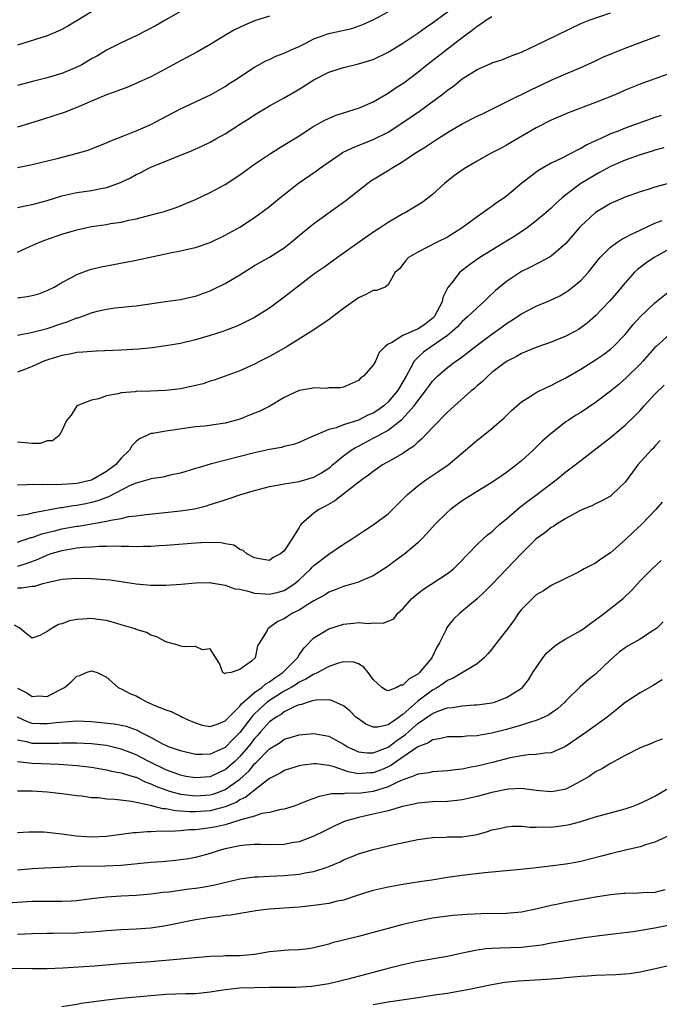
# Model space of a CAD drawing. Units: inches. Extents: x 2589000 to 2592000, y 1539000 to 1542000.
# Drawn here: x 2590913 to 2591000, y 1539870 to 1540003 of the extents above; entities that cross this region are included whole.
import ezdxf

# ---------------------------------------------------------------- set-up
doc = ezdxf.new("R2010")
doc.units = ezdxf.units.IN
doc.header["$MEASUREMENT"] = 0
doc.layers.add('LD25891539_2ft', color=122, linetype='Continuous')

msp = doc.modelspace()

# ---------------------------------------------------------------- linework, layer by layer
at = {"layer": 'LD25891539_2ft'}
for points, elevation in [([(2590913, 1539977.75), (2590914.02, 1539977.97), (2590915, 1539978.15), (2590915.66, 1539978.34), (2590917, 1539978.68), (2590919, 1539979.29), (2590921, 1539979.76), (2590923, 1539980.05), (2590924.3, 1539980.3), (2590925, 1539980.42), (2590926.66, 1539981), (2590927, 1539981.14), (2590928.25, 1539981.75), (2590929, 1539982.18), (2590929.57, 1539982.43), (2590930.61, 1539983), (2590931, 1539983.19), (2590936.58, 1539985.42), (2590937.95, 1539986.05), (2590939, 1539986.56), (2590939.76, 1539987), (2590941, 1539987.69), (2590943.07, 1539989), (2590944.26, 1539989.74), (2590945, 1539990.22), (2590947, 1539991.43), (2590949, 1539992.53), (2590951, 1539993.7), (2590953, 1539994.96), (2590955, 1539995.97), (2590957, 1539996.61), (2590959, 1539997.1), (2590961, 1539997.72), (2590963, 1539998.68), (2590965, 1539999.91), (2590967, 1540001.24), (2590968.02, 1540001.98), (2590969, 1540002.65), (2590972.67, 1540005.33)], 8412), ([(2590935, 1540004.18), (2590933, 1540003.05), (2590931.7, 1540002.3), (2590930.4, 1540001.6), (2590929, 1540000.9), (2590927, 1539999.96), (2590925, 1539998.95), (2590923.79, 1539998.21), (2590923, 1539997.79), (2590921.67, 1539997), (2590921, 1539996.66), (2590919, 1539995.82), (2590917, 1539995.23), (2590915.21, 1539994.79), (2590913, 1539994.21)], 8418), ([(2590923, 1540004.12), (2590921.12, 1540003), (2590919.81, 1540002.19), (2590919, 1540001.75), (2590918.5, 1540001.5), (2590917, 1540000.87), (2590913, 1539999.64)], 8420), ([(2590913, 1539983.12), (2590915, 1539983.52), (2590918.35, 1539984.35), (2590920.93, 1539985), (2590922.52, 1539985.48), (2590923.96, 1539986.04), (2590925, 1539986.48), (2590925.35, 1539986.65), (2590927.44, 1539987.44), (2590929, 1539988.07), (2590931, 1539988.94), (2590932.33, 1539989.67), (2590935, 1539991.06), (2590939.13, 1539993), (2590941, 1539994.06), (2590941.56, 1539994.44), (2590942.47, 1539995), (2590945, 1539996.67), (2590946.49, 1539997.51), (2590947, 1539997.72), (2590947.87, 1539998.13), (2590949, 1539998.54), (2590949.93, 1539999), (2590951, 1539999.47), (2590951.91, 1539999.91), (2590953, 1540000.47), (2590954.36, 1540001), (2590954.83, 1540001.17), (2590955, 1540001.22), (2590958.1, 1540001.9), (2590959.6, 1540002.4), (2590961, 1540003.05), (2590963, 1540004.11)], 8414), ([(2590913, 1539965.53), (2590914.29, 1539965.71), (2590915, 1539965.86), (2590915.89, 1539966.11), (2590917, 1539966.52), (2590917.93, 1539967), (2590919, 1539967.6), (2590920.27, 1539968.27), (2590921, 1539968.68), (2590922.69, 1539969.31), (2590923, 1539969.4), (2590924.28, 1539969.72), (2590925, 1539969.87), (2590927.64, 1539970.36), (2590929, 1539970.63), (2590933.62, 1539971.62), (2590935, 1539971.88), (2590936.15, 1539972.15), (2590937, 1539972.32), (2590938.98, 1539973.02), (2590941, 1539973.99), (2590943, 1539975.08), (2590945, 1539976.38), (2590947, 1539977.89), (2590948.34, 1539979), (2590950.92, 1539981), (2590953.34, 1539982.66), (2590953.77, 1539983), (2590956.65, 1539985), (2590956.86, 1539985.14), (2590958.21, 1539985.79), (2590961, 1539986.89), (2590963, 1539987.91), (2590965, 1539989.21), (2590967.25, 1539990.75), (2590970.32, 1539993), (2590970.71, 1539993.29), (2590971, 1539993.55), (2590971.86, 1539994.14), (2590973, 1539995.09), (2590975, 1539996.36), (2590976.85, 1539997.15), (2590977, 1539997.24), (2590978.33, 1539997.67), (2590979, 1539997.92), (2590979.76, 1539998.24), (2590981, 1539998.7), (2590984.21, 1540000.21), (2590985.79, 1540001), (2590989, 1540002.54), (2590990.13, 1540003), (2590993, 1540003.98)], 8408), ([(2590947, 1540003.56), (2590945, 1540002.92), (2590943.65, 1540002.35), (2590942.29, 1540001.71), (2590941.08, 1540001), (2590939, 1539999.71), (2590937.27, 1539998.73), (2590935, 1539997.52), (2590933, 1539996.43), (2590931, 1539995.38), (2590929.39, 1539994.62), (2590927.97, 1539994.03), (2590926.52, 1539993.48), (2590925, 1539992.94), (2590923, 1539992.1), (2590921, 1539991.22), (2590920.41, 1539991), (2590919.41, 1539990.59), (2590916.39, 1539989.61), (2590913, 1539988.59)], 8416), ([(2590913, 1539971.73), (2590914.28, 1539972.28), (2590915.88, 1539973), (2590916.69, 1539973.31), (2590919, 1539974.13), (2590921, 1539974.74), (2590922.16, 1539975), (2590923, 1539975.17), (2590925, 1539975.45), (2590925.56, 1539975.56), (2590927, 1539975.77), (2590928.01, 1539976.01), (2590929, 1539976.2), (2590932.05, 1539977), (2590932.79, 1539977.21), (2590934.29, 1539977.71), (2590935, 1539977.97), (2590935.73, 1539978.27), (2590937, 1539978.82), (2590939, 1539979.75), (2590941, 1539980.84), (2590943, 1539982.16), (2590945, 1539983.56), (2590947.12, 1539985), (2590948.27, 1539985.73), (2590951, 1539987.41), (2590953, 1539988.7), (2590954.47, 1539989.53), (2590955.84, 1539990.16), (2590958.57, 1539991), (2590959, 1539991.14), (2590959.23, 1539991.23), (2590961, 1539992), (2590963, 1539993.14), (2590964.1, 1539993.9), (2590965, 1539994.48), (2590965.3, 1539994.7), (2590967, 1539996), (2590968.25, 1539997), (2590973, 1540000.66), (2590974.35, 1540001.65), (2590975, 1540002.19), (2590975.51, 1540002.49), (2590976.2, 1540003), (2590977, 1540003.49)], 8410), ([(2590913, 1539960.51), (2590914.86, 1539960.86), (2590916.66, 1539961.34), (2590917, 1539961.4), (2590919, 1539962.08), (2590919.71, 1539962.29), (2590921, 1539962.83), (2590921.14, 1539962.86), (2590921.55, 1539963), (2590923, 1539963.54), (2590923.73, 1539963.73), (2590925, 1539964.01), (2590926.18, 1539964.18), (2590928.44, 1539964.44), (2590929, 1539964.49), (2590932.96, 1539965.04), (2590935, 1539965.34), (2590936.34, 1539965.66), (2590937, 1539965.79), (2590939, 1539966.51), (2590939.34, 1539966.66), (2590941, 1539967.47), (2590943, 1539968.64), (2590945, 1539969.89), (2590947, 1539971.03), (2590949, 1539972.31), (2590949.88, 1539973), (2590951, 1539973.95), (2590953, 1539975.57), (2590957, 1539978.45), (2590957.31, 1539978.69), (2590959, 1539980.05), (2590960.25, 1539981), (2590960.68, 1539981.32), (2590963.17, 1539982.83), (2590963.42, 1539983), (2590965, 1539983.95), (2590966.56, 1539985), (2590967, 1539985.29), (2590968.07, 1539985.93), (2590969, 1539986.57), (2590969.27, 1539986.73), (2590969.67, 1539987), (2590971, 1539987.83), (2590973, 1539989.01), (2590975, 1539990.04), (2590975.66, 1539990.34), (2590979, 1539992.01), (2590982.35, 1539993.65), (2590983.72, 1539994.28), (2590985, 1539994.89), (2590987, 1539995.76), (2590989, 1539996.6), (2590991, 1539997.52), (2590992, 1539998), (2590993.41, 1539998.59), (2590995, 1539999.23), (2590997, 1540000), (2590998.57, 1540000.57), (2590999.69, 1540001)], 8406), ([(2591003, 1539996.53), (2590999, 1539995.1), (2590997, 1539994.35), (2590995, 1539993.55), (2590993.75, 1539993), (2590991, 1539991.89), (2590987.45, 1539990.55), (2590985, 1539989.51), (2590983, 1539988.48), (2590979, 1539986.13), (2590978.25, 1539985.75), (2590976.82, 1539985), (2590975, 1539984), (2590973.33, 1539983), (2590971.97, 1539982.03), (2590970.65, 1539981), (2590969, 1539979.5), (2590968.38, 1539979), (2590967.58, 1539978.42), (2590966.36, 1539977.64), (2590965.29, 1539977), (2590965, 1539976.86), (2590963, 1539975.72), (2590961.94, 1539975), (2590961.36, 1539974.64), (2590960.17, 1539973.83), (2590958.96, 1539972.96), (2590956.17, 1539971), (2590954.34, 1539969.66), (2590953, 1539968.72), (2590950.72, 1539967), (2590949, 1539965.66), (2590947, 1539964.16), (2590945, 1539962.9), (2590943, 1539961.92), (2590942.36, 1539961.64), (2590940.92, 1539961.08), (2590940.69, 1539961), (2590939, 1539960.45), (2590937, 1539959.88), (2590935, 1539959.41), (2590933, 1539959.07), (2590931.19, 1539958.81), (2590929.38, 1539958.62), (2590927, 1539958.47), (2590923.66, 1539958.34), (2590923, 1539958.33), (2590921.8, 1539958.2), (2590921, 1539958.17), (2590920.06, 1539957.94), (2590919, 1539957.77), (2590917.24, 1539957.24), (2590916.55, 1539957), (2590915, 1539956.28), (2590913.85, 1539955.85), (2590913, 1539955.5)], 8404), ([(2590999.85, 1539990.15), (2590999, 1539989.87), (2590995, 1539988.44), (2590994.04, 1539988.04), (2590993, 1539987.65), (2590991.61, 1539987), (2590991.18, 1539986.82), (2590991, 1539986.72), (2590989.82, 1539986.18), (2590989, 1539985.69), (2590988.52, 1539985.48), (2590987.64, 1539985), (2590986.36, 1539984.36), (2590985, 1539983.73), (2590983.28, 1539982.72), (2590981.07, 1539981), (2590979, 1539979.28), (2590978.61, 1539979), (2590977.65, 1539978.35), (2590977, 1539977.87), (2590976.48, 1539977.52), (2590975.79, 1539977), (2590975, 1539976.49), (2590973.02, 1539975), (2590971, 1539973.74), (2590969.52, 1539973), (2590968.42, 1539972.42), (2590967, 1539971.72), (2590965.77, 1539971), (2590965.41, 1539970.59), (2590964.53, 1539969.47), (2590963.98, 1539969), (2590963, 1539967.29), (2590962.61, 1539967), (2590961.46, 1539966.54), (2590961, 1539966.55), (2590960, 1539966), (2590959, 1539965.57), (2590957, 1539964.13), (2590955.51, 1539963), (2590955.23, 1539962.77), (2590954.07, 1539961.93), (2590952.64, 1539961), (2590949.39, 1539959), (2590947.88, 1539958.12), (2590947, 1539957.64), (2590945.73, 1539957), (2590945, 1539956.61), (2590943, 1539955.71), (2590939.55, 1539954.45), (2590939, 1539954.29), (2590938.03, 1539953.97), (2590936.42, 1539953.58), (2590935, 1539953.28), (2590933, 1539953.03), (2590930.95, 1539952.95), (2590929, 1539952.9), (2590928.88, 1539952.88), (2590927, 1539952.72), (2590926.58, 1539952.58), (2590925, 1539952.31), (2590923.92, 1539951.92), (2590923, 1539951.73), (2590921, 1539951), (2590920.26, 1539949.74), (2590919.62, 1539949), (2590919, 1539947.63), (2590918.62, 1539947), (2590917.72, 1539946.28), (2590917, 1539946.26), (2590916.08, 1539945.92), (2590915, 1539945.91), (2590914.03, 1539945.97), (2590913, 1539946.09)], 8402), ([(2591000.21, 1539985.79), (2590999, 1539985.48), (2590998.65, 1539985.35), (2590997, 1539984.86), (2590995, 1539984.13), (2590993, 1539983.26), (2590992.51, 1539983), (2590991.55, 1539982.45), (2590991, 1539982.16), (2590989, 1539980.97), (2590987, 1539979.46), (2590986.44, 1539979), (2590985.68, 1539978.32), (2590985, 1539977.63), (2590984.29, 1539977), (2590983, 1539975.92), (2590981.79, 1539975), (2590980.12, 1539973.88), (2590979, 1539973.18), (2590977, 1539972), (2590975.36, 1539971), (2590973.99, 1539970.01), (2590972.7, 1539969), (2590971.54, 1539967.54), (2590971.05, 1539966.95), (2590970.41, 1539965.6), (2590970.32, 1539965), (2590969.23, 1539963), (2590969.12, 1539962.88), (2590968.01, 1539961.99), (2590967, 1539961.31), (2590966.75, 1539961.25), (2590965, 1539960.47), (2590963.47, 1539959.47), (2590963, 1539959.31), (2590962.6, 1539959), (2590961.82, 1539958.18), (2590961.29, 1539957), (2590961, 1539956.47), (2590959.7, 1539955), (2590959.28, 1539954.72), (2590959, 1539954.41), (2590957, 1539953.5), (2590956.59, 1539953.41), (2590955, 1539953.39), (2590954.66, 1539953.34), (2590953, 1539953.42), (2590952.67, 1539953.33), (2590951, 1539953.03), (2590949, 1539952.09), (2590947.05, 1539950.95), (2590945.72, 1539950.28), (2590944.3, 1539949.7), (2590943, 1539949.19), (2590942.39, 1539949), (2590941, 1539948.63), (2590938.26, 1539948.26), (2590937, 1539948.14), (2590933.65, 1539947.65), (2590933, 1539947.57), (2590931.26, 1539947.26), (2590931, 1539947.23), (2590930.47, 1539947), (2590929.48, 1539946.52), (2590929, 1539946.15), (2590928.43, 1539945.57), (2590928.11, 1539945), (2590927, 1539943.91), (2590926.21, 1539943), (2590925, 1539942.11), (2590923, 1539940.97), (2590921, 1539940.51), (2590920.45, 1539940.45), (2590919, 1539940.38), (2590918.33, 1539940.33), (2590917, 1539940.37), (2590916.33, 1539940.33), (2590915, 1539940.37), (2590914.32, 1539940.32), (2590913, 1539940.29)], 8400), ([(2591003, 1539981.56), (2590999, 1539980.49), (2590998.23, 1539980.23), (2590997, 1539979.87), (2590995, 1539979.15), (2590993, 1539978.27), (2590992.2, 1539977.8), (2590991, 1539977.06), (2590990.93, 1539977), (2590989, 1539975.23), (2590988.79, 1539975), (2590987, 1539972.9), (2590985, 1539971.19), (2590983.6, 1539970.4), (2590983, 1539970.11), (2590982.29, 1539969.71), (2590981, 1539969.08), (2590979, 1539967.77), (2590977.49, 1539966.52), (2590976.45, 1539965.55), (2590975.91, 1539965), (2590975, 1539964.22), (2590973.74, 1539963), (2590973, 1539962.37), (2590972.35, 1539961.65), (2590971.64, 1539961), (2590971, 1539960.49), (2590968.85, 1539959), (2590967.78, 1539958.22), (2590967, 1539957.52), (2590966.52, 1539957), (2590966.04, 1539956.04), (2590965.45, 1539955), (2590965, 1539954.2), (2590964.53, 1539953.47), (2590964.26, 1539953), (2590963, 1539951.51), (2590962.43, 1539951), (2590961.61, 1539950.39), (2590961, 1539950.01), (2590960.29, 1539949.71), (2590959, 1539949.06), (2590957, 1539948.4), (2590956, 1539948), (2590955, 1539947.77), (2590953.13, 1539947), (2590953, 1539946.93), (2590951.66, 1539946.34), (2590951, 1539946.03), (2590950.25, 1539945.75), (2590949, 1539945.49), (2590948.62, 1539945.38), (2590947, 1539945.09), (2590945, 1539944.65), (2590939, 1539943.1), (2590937.37, 1539942.63), (2590937, 1539942.51), (2590935, 1539941.91), (2590933.61, 1539941.61), (2590932.63, 1539941.37), (2590931, 1539941.13), (2590930.91, 1539941.09), (2590930.6, 1539941), (2590929, 1539940.56), (2590928.22, 1539940.22), (2590925.29, 1539938.71), (2590925, 1539938.63), (2590923.84, 1539938.16), (2590923, 1539937.94), (2590922.23, 1539937.77), (2590921, 1539937.52), (2590920.53, 1539937.47), (2590919, 1539937.21), (2590918.8, 1539937.2), (2590915, 1539936.49), (2590914.34, 1539936.34), (2590913, 1539936.14)], 8398), ([(2590913, 1539932.57), (2590914.8, 1539933.2), (2590915, 1539933.24), (2590916.3, 1539933.7), (2590918.16, 1539934.16), (2590919, 1539934.38), (2590921, 1539934.75), (2590921.23, 1539934.77), (2590925, 1539935.42), (2590925.58, 1539935.58), (2590927, 1539935.79), (2590928.03, 1539936.03), (2590929, 1539936.14), (2590930.34, 1539936.34), (2590935, 1539936.8), (2590936.9, 1539937.1), (2590938.5, 1539937.5), (2590939, 1539937.66), (2590940.03, 1539937.97), (2590941, 1539938.3), (2590941.54, 1539938.46), (2590943, 1539938.98), (2590945, 1539939.58), (2590947, 1539940.08), (2590948.31, 1539940.31), (2590949, 1539940.47), (2590950.73, 1539940.73), (2590951, 1539940.79), (2590953, 1539941.37), (2590954.04, 1539941.96), (2590955, 1539942.59), (2590955.24, 1539942.76), (2590955.5, 1539943), (2590957, 1539944.24), (2590958.03, 1539945), (2590958.62, 1539945.38), (2590959, 1539945.56), (2590961, 1539946.62), (2590961.26, 1539946.74), (2590961.69, 1539947), (2590963, 1539947.7), (2590964.69, 1539949), (2590964.86, 1539949.14), (2590966.53, 1539951), (2590967, 1539951.64), (2590968.07, 1539953), (2590968.45, 1539953.55), (2590969, 1539954.33), (2590969.66, 1539955), (2590971, 1539956.14), (2590972.13, 1539957), (2590972.66, 1539957.34), (2590975, 1539959.15), (2590977, 1539960.65), (2590978.38, 1539961.62), (2590979, 1539962.08), (2590979.57, 1539962.43), (2590981, 1539963.4), (2590983, 1539964.43), (2590984.82, 1539965.18), (2590986.17, 1539965.83), (2590987, 1539966.31), (2590987.4, 1539966.6), (2590989, 1539967.89), (2590990.04, 1539969), (2590991.33, 1539970.67), (2590991.62, 1539971), (2590993, 1539972.38), (2590993.86, 1539973), (2590994.55, 1539973.45), (2590995, 1539973.68), (2590995.84, 1539974.16), (2590997, 1539974.67), (2590999, 1539975.6), (2591000, 1539976)], 8396), ([(2591001, 1539972.14), (2590998.91, 1539971), (2590997.77, 1539970.23), (2590996.64, 1539969.36), (2590996.26, 1539969), (2590995, 1539967.59), (2590993.82, 1539966.18), (2590992.89, 1539965.11), (2590991, 1539963.12), (2590989.87, 1539962.13), (2590989, 1539961.49), (2590988.7, 1539961.3), (2590988.18, 1539961), (2590987, 1539960.38), (2590985, 1539959.59), (2590983.09, 1539958.91), (2590981, 1539958.04), (2590980.35, 1539957.65), (2590979, 1539956.98), (2590977, 1539955.46), (2590976.45, 1539955), (2590975.73, 1539954.27), (2590975, 1539953.66), (2590974.66, 1539953.34), (2590974.23, 1539953), (2590971.98, 1539951), (2590971, 1539950.11), (2590969, 1539948.06), (2590967.53, 1539946.47), (2590967, 1539946.07), (2590966.46, 1539945.54), (2590965.62, 1539945), (2590965, 1539944.57), (2590963, 1539943.41), (2590962.26, 1539943), (2590961, 1539942.13), (2590960.38, 1539941.62), (2590959.45, 1539941), (2590957.47, 1539939.47), (2590955.83, 1539938.17), (2590954.55, 1539937.45), (2590953.66, 1539937), (2590953, 1539936.52), (2590951.29, 1539935), (2590951.15, 1539934.85), (2590951, 1539934.57), (2590950.01, 1539933), (2590949, 1539931.44), (2590948.5, 1539931), (2590947.5, 1539930.5), (2590947, 1539930.13), (2590945.66, 1539930.34), (2590945, 1539930.47), (2590943.95, 1539931), (2590943.47, 1539931.47), (2590943, 1539931.62), (2590942.17, 1539932.17), (2590941, 1539932.35), (2590940.49, 1539932.49), (2590938.54, 1539932.54), (2590937, 1539932.46), (2590936.43, 1539932.43), (2590934.25, 1539932.25), (2590933, 1539932.13), (2590932.09, 1539932.09), (2590931, 1539932), (2590930, 1539932), (2590929, 1539931.96), (2590928.01, 1539932.01), (2590927, 1539932), (2590926.04, 1539932.04), (2590925, 1539932.01), (2590924.01, 1539932.01), (2590923, 1539931.93), (2590921.87, 1539931.87), (2590921, 1539931.76), (2590919.53, 1539931.53), (2590919, 1539931.43), (2590917.51, 1539931), (2590917, 1539930.84), (2590915.73, 1539930.27), (2590914.28, 1539929.72), (2590913, 1539929.32)], 8394), ([(2590913, 1539926.45), (2590913.58, 1539926.42), (2590915, 1539926.64), (2590915.34, 1539926.66), (2590916.44, 1539927), (2590917.2, 1539927.2), (2590919, 1539927.58), (2590919.66, 1539927.66), (2590921, 1539927.75), (2590923, 1539927.71), (2590923.66, 1539927.66), (2590925.49, 1539927.49), (2590927.25, 1539927.25), (2590929.01, 1539926.99), (2590931, 1539926.79), (2590931.22, 1539926.78), (2590933, 1539926.78), (2590935.07, 1539926.93), (2590937, 1539927.12), (2590939, 1539927.14), (2590939.11, 1539927.11), (2590941, 1539926.81), (2590942.31, 1539926.31), (2590943, 1539926.23), (2590943.96, 1539926.04), (2590945, 1539925.71), (2590946.37, 1539925.63), (2590947, 1539925.56), (2590948.17, 1539925.83), (2590949, 1539926.09), (2590950.4, 1539927), (2590951, 1539927.52), (2590952.59, 1539929), (2590952.78, 1539929.22), (2590953, 1539929.44), (2590955, 1539930.98), (2590957, 1539932.34), (2590958.07, 1539933), (2590959.83, 1539934.17), (2590961, 1539934.91), (2590963, 1539936.41), (2590963.62, 1539937), (2590965.29, 1539938.71), (2590965.6, 1539939), (2590967, 1539940.2), (2590968.09, 1539941), (2590969.85, 1539942.15), (2590971.11, 1539943), (2590973.47, 1539945), (2590975, 1539946.37), (2590975.37, 1539946.63), (2590977, 1539947.91), (2590978.65, 1539949.35), (2590979.65, 1539950.35), (2590980.36, 1539951), (2590981, 1539951.52), (2590982.31, 1539952.31), (2590983, 1539952.76), (2590984.48, 1539953.52), (2590985, 1539953.74), (2590985.82, 1539954.18), (2590987, 1539954.77), (2590989, 1539955.93), (2590991, 1539957.17), (2590992.08, 1539957.92), (2590993, 1539958.61), (2590993.43, 1539959), (2590995, 1539960.62), (2590996.07, 1539961.93), (2590997.02, 1539962.98), (2590999, 1539964.87), (2591001, 1539966.49)], 8392), ([(2591001, 1539960.66), (2590999.17, 1539959), (2590999, 1539958.83), (2590997.36, 1539957), (2590997, 1539956.62), (2590995.19, 1539954.81), (2590994.13, 1539953.87), (2590993, 1539952.94), (2590991, 1539951.43), (2590989, 1539950.1), (2590988.31, 1539949.69), (2590987.28, 1539949), (2590987, 1539948.81), (2590985, 1539947.26), (2590983.8, 1539946.2), (2590982.59, 1539945), (2590981, 1539943.57), (2590980.31, 1539943), (2590979, 1539941.98), (2590978.4, 1539941.6), (2590977, 1539940.63), (2590975, 1539939.43), (2590973, 1539938.17), (2590972.32, 1539937.68), (2590971.43, 1539937), (2590971, 1539936.62), (2590969.35, 1539935), (2590968.25, 1539933.75), (2590967.53, 1539933), (2590967, 1539932.48), (2590965.28, 1539931), (2590963.95, 1539930.05), (2590963, 1539929.34), (2590961, 1539928.04), (2590959.38, 1539927.38), (2590959, 1539927.2), (2590958.37, 1539927), (2590957, 1539926.62), (2590955.86, 1539926.14), (2590955, 1539925.84), (2590954.5, 1539925.5), (2590953, 1539924.66), (2590952.19, 1539924.19), (2590951, 1539923.43), (2590950.11, 1539923), (2590949.42, 1539922.58), (2590949, 1539922.26), (2590948.12, 1539921.88), (2590947, 1539921.06), (2590946.95, 1539921.05), (2590946.84, 1539921), (2590946.69, 1539920.69), (2590945.64, 1539919), (2590945.39, 1539918.61), (2590945.06, 1539917), (2590944.56, 1539916.56), (2590943, 1539915.41), (2590941.81, 1539915), (2590941.08, 1539914.92), (2590941, 1539914.82), (2590940.7, 1539915), (2590940.24, 1539916.24), (2590939.77, 1539917), (2590939, 1539918.19), (2590937.94, 1539918.06), (2590937, 1539918.52), (2590935.55, 1539918.45), (2590935, 1539918.57), (2590934.69, 1539918.69), (2590933, 1539919.15), (2590931.8, 1539919.8), (2590931, 1539920.06), (2590930.4, 1539920.4), (2590929, 1539920.83), (2590928.89, 1539920.89), (2590928.54, 1539921), (2590927, 1539921.45), (2590926.4, 1539921.6), (2590925, 1539922.01), (2590923.85, 1539922.15), (2590923, 1539922.28), (2590921.78, 1539922.22), (2590921, 1539922.15), (2590920.03, 1539921.97), (2590919, 1539921.58), (2590918.53, 1539921.47), (2590917.69, 1539921), (2590917, 1539920.54), (2590916, 1539920), (2590915, 1539919.66), (2590914.21, 1539920.21), (2590913.31, 1539921), (2590912.61, 1539921.39)], 8390), ([(2590913, 1539912.88), (2590914.28, 1539912.28), (2590915, 1539911.75), (2590915.84, 1539911.84), (2590917, 1539911.77), (2590918.64, 1539912.64), (2590919, 1539912.8), (2590919.34, 1539913), (2590920.26, 1539913.74), (2590921, 1539914.53), (2590921.4, 1539914.6), (2590922.26, 1539915), (2590923, 1539915.25), (2590923.74, 1539915), (2590925, 1539914.36), (2590926.59, 1539913), (2590926.85, 1539912.85), (2590927, 1539912.8), (2590928.18, 1539912.18), (2590929, 1539911.84), (2590929.56, 1539911.56), (2590930.49, 1539911), (2590930.86, 1539910.86), (2590931.41, 1539910.59), (2590933, 1539909.96), (2590933.73, 1539909.73), (2590935, 1539909.12), (2590935.2, 1539909), (2590936.45, 1539908.45), (2590937, 1539908.23), (2590937.92, 1539907.92), (2590939, 1539907.73), (2590940.08, 1539908.08), (2590941, 1539908.47), (2590941.51, 1539909), (2590943, 1539910.47), (2590943.22, 1539910.78), (2590945, 1539912.32), (2590945.98, 1539913), (2590946.51, 1539913.49), (2590947, 1539913.74), (2590947.71, 1539914.29), (2590948.8, 1539915), (2590950.76, 1539917), (2590951, 1539917.4), (2590951.66, 1539918.34), (2590953, 1539919.68), (2590955, 1539920.92), (2590957, 1539921.54), (2590958.34, 1539921.66), (2590959, 1539921.75), (2590960.37, 1539921.63), (2590961, 1539921.69), (2590962.35, 1539921.65), (2590963.76, 1539922.24), (2590964.3, 1539923), (2590965, 1539923.61), (2590966.2, 1539925), (2590967, 1539925.67), (2590967.76, 1539926.24), (2590971, 1539928.38), (2590971.81, 1539929), (2590972.42, 1539929.58), (2590973, 1539930.17), (2590973.39, 1539930.6), (2590973.8, 1539931), (2590975, 1539932.26), (2590975.77, 1539933), (2590976.42, 1539933.58), (2590977, 1539934), (2590977.51, 1539934.49), (2590978.1, 1539935), (2590979, 1539935.72), (2590980.75, 1539937.25), (2590981.87, 1539938.13), (2590983.05, 1539939), (2590985.67, 1539941), (2590987, 1539942.09), (2590987.54, 1539942.46), (2590988.23, 1539943), (2590993, 1539946.7), (2590995, 1539948.38), (2590996.33, 1539949.67), (2590997, 1539950.36), (2590997.56, 1539951), (2590999, 1539952.55), (2591000.24, 1539953.76)], 8388), ([(2590999.7, 1539946.3), (2590999, 1539945.52), (2590998.76, 1539945.24), (2590998.51, 1539945), (2590996.72, 1539943), (2590995.97, 1539942.03), (2590995, 1539940.67), (2590993.25, 1539939), (2590993, 1539938.81), (2590991.83, 1539938.17), (2590991, 1539937.78), (2590990.49, 1539937.5), (2590989.25, 1539937), (2590988.78, 1539936.78), (2590987, 1539935.79), (2590985.72, 1539935), (2590985.3, 1539934.7), (2590985, 1539934.55), (2590984.15, 1539933.85), (2590983, 1539933.03), (2590981, 1539931.08), (2590977.06, 1539926.94), (2590976.07, 1539925.93), (2590975, 1539924.96), (2590972.67, 1539923), (2590971.81, 1539922.19), (2590970.93, 1539921.07), (2590970.83, 1539920.83), (2590969.95, 1539919), (2590969.59, 1539918.41), (2590968.91, 1539917), (2590967.24, 1539915), (2590967, 1539914.8), (2590965.83, 1539914.17), (2590965, 1539913.28), (2590964.72, 1539913.28), (2590964.17, 1539913), (2590963, 1539912.55), (2590962.65, 1539912.65), (2590962.17, 1539913), (2590961, 1539914.08), (2590960.3, 1539915), (2590959.71, 1539915.71), (2590959, 1539916.18), (2590958.4, 1539916.4), (2590957, 1539916.47), (2590956.29, 1539916.29), (2590955, 1539915.8), (2590953.52, 1539915), (2590953.17, 1539914.83), (2590953, 1539914.79), (2590951.91, 1539914.09), (2590951, 1539913.72), (2590950.59, 1539913.41), (2590949.92, 1539913), (2590949, 1539912.47), (2590947, 1539911.22), (2590946.7, 1539911), (2590945.79, 1539910.21), (2590944.77, 1539909.23), (2590943, 1539906.9), (2590942.04, 1539905.96), (2590941, 1539904.87), (2590939, 1539903.97), (2590937.93, 1539903.93), (2590937, 1539903.96), (2590935, 1539904.42), (2590934.59, 1539904.59), (2590933.37, 1539905), (2590933, 1539905.15), (2590932.7, 1539905.3), (2590931, 1539906.23), (2590929.46, 1539907), (2590929.17, 1539907.17), (2590927.71, 1539907.71), (2590927, 1539907.87), (2590926.04, 1539908.04), (2590923, 1539908.35), (2590921, 1539908.44), (2590920.42, 1539908.42), (2590918.23, 1539908.23), (2590917, 1539908.07), (2590916.08, 1539908.08), (2590915, 1539908.13), (2590914.34, 1539908.34), (2590913, 1539909)], 8386), ([(2591000, 1539938), (2590999.13, 1539937), (2590997.26, 1539935), (2590996.08, 1539933.92), (2590995, 1539932.89), (2590993, 1539931.13), (2590991.72, 1539930.28), (2590991, 1539929.75), (2590989.48, 1539929), (2590989, 1539928.73), (2590988.43, 1539928.43), (2590985, 1539926.74), (2590983.98, 1539926.02), (2590983, 1539925.5), (2590982.47, 1539925), (2590981, 1539923.5), (2590980.61, 1539923), (2590979.97, 1539922.03), (2590979, 1539920.74), (2590977.34, 1539918.66), (2590977, 1539918.17), (2590976.47, 1539917.53), (2590975.96, 1539917), (2590975, 1539916.2), (2590971.77, 1539914.23), (2590971, 1539913.95), (2590970.47, 1539913.53), (2590969.66, 1539913), (2590969, 1539912.64), (2590967, 1539911.15), (2590965, 1539909.35), (2590964.77, 1539909.23), (2590964.51, 1539909), (2590963, 1539907.95), (2590961.64, 1539907.64), (2590961, 1539907.63), (2590960.02, 1539908.02), (2590959, 1539908.74), (2590958.67, 1539909), (2590957.83, 1539909.83), (2590957, 1539910.53), (2590955.28, 1539911.28), (2590955, 1539911.3), (2590953.28, 1539911.28), (2590953, 1539911.22), (2590952.24, 1539911), (2590951.32, 1539910.68), (2590951, 1539910.64), (2590950.41, 1539910.41), (2590949, 1539909.7), (2590948.6, 1539909.4), (2590947.91, 1539909), (2590947, 1539908.34), (2590945.8, 1539907), (2590945.43, 1539906.57), (2590945, 1539906.12), (2590944.52, 1539905.48), (2590944.13, 1539905), (2590943, 1539903.67), (2590942.31, 1539903), (2590941, 1539901.86), (2590940.4, 1539901.6), (2590939, 1539900.93), (2590937, 1539900.79), (2590935.73, 1539901), (2590935, 1539901.14), (2590933.66, 1539901.66), (2590933, 1539901.87), (2590930.71, 1539903), (2590929.61, 1539903.61), (2590929, 1539903.91), (2590928.2, 1539904.2), (2590927, 1539904.68), (2590925, 1539905.14), (2590923, 1539905.38), (2590921, 1539905.48), (2590920.53, 1539905.47), (2590919, 1539905.48), (2590918.56, 1539905.44), (2590917, 1539905.41), (2590915, 1539905.43), (2590914.39, 1539905.61), (2590913, 1539905.89)], 8384), ([(2590913, 1539903), (2590915, 1539902.76), (2590918.64, 1539902.64), (2590921, 1539902.48), (2590923, 1539902.22), (2590925, 1539901.86), (2590925.68, 1539901.68), (2590927, 1539901.46), (2590928.89, 1539900.89), (2590929, 1539900.87), (2590930.24, 1539900.24), (2590931, 1539899.99), (2590931.67, 1539899.67), (2590933, 1539899.16), (2590933.51, 1539899), (2590935, 1539898.59), (2590935.44, 1539898.56), (2590937, 1539898.35), (2590939, 1539898.5), (2590939.39, 1539898.61), (2590940.48, 1539899), (2590941, 1539899.21), (2590941.78, 1539899.78), (2590943, 1539900.63), (2590944.24, 1539901.76), (2590945, 1539902.69), (2590945.18, 1539902.82), (2590947, 1539904.71), (2590948.42, 1539905.58), (2590949, 1539906), (2590949.78, 1539906.22), (2590951, 1539906.62), (2590953, 1539906.8), (2590955, 1539906.41), (2590957, 1539905.34), (2590957.54, 1539905), (2590958.51, 1539904.51), (2590959, 1539904.32), (2590960.17, 1539904.17), (2590961, 1539904.18), (2590963, 1539904.95), (2590964.17, 1539905.83), (2590965.36, 1539906.64), (2590965.75, 1539907), (2590967, 1539908.11), (2590968.71, 1539909.29), (2590969, 1539909.5), (2590969.86, 1539909.86), (2590971, 1539910.25), (2590971.71, 1539910.29), (2590973, 1539910.53), (2590974.63, 1539910.63), (2590975, 1539910.64), (2590977, 1539910.9), (2590977.36, 1539911), (2590979, 1539911.62), (2590980.72, 1539912.72), (2590981, 1539912.88), (2590981.15, 1539913), (2590981.96, 1539914.04), (2590982.55, 1539915), (2590983.89, 1539917), (2590984.39, 1539917.61), (2590985.44, 1539918.56), (2590986.07, 1539919), (2590987, 1539919.55), (2590989, 1539920.67), (2590989.48, 1539921), (2590990.35, 1539921.65), (2590991, 1539922.1), (2590992.22, 1539923), (2590994.73, 1539925), (2590995.89, 1539926.11), (2590997, 1539927.36), (2590998.63, 1539929), (2590999.87, 1539930.13)], 8382), ([(2591000.14, 1539921.86), (2590999.25, 1539921), (2590999, 1539920.79), (2590998.43, 1539920.43), (2590997, 1539919.5), (2590995.4, 1539918.6), (2590995, 1539918.34), (2590994.21, 1539917.79), (2590993, 1539916.7), (2590991, 1539914.77), (2590989.98, 1539914.02), (2590988.94, 1539913.06), (2590987, 1539911.18), (2590986.84, 1539911), (2590985.88, 1539910.12), (2590985, 1539909.52), (2590984.7, 1539909.3), (2590984.08, 1539909), (2590983, 1539908.52), (2590982.34, 1539908.34), (2590981, 1539907.89), (2590979, 1539907.33), (2590977, 1539906.83), (2590975.43, 1539906.57), (2590975, 1539906.48), (2590973.58, 1539906.42), (2590973, 1539906.35), (2590971.65, 1539906.35), (2590971, 1539906.32), (2590969.95, 1539906.05), (2590969, 1539905.94), (2590968.46, 1539905.54), (2590967, 1539904.97), (2590964.14, 1539903), (2590963.48, 1539902.52), (2590963, 1539902.29), (2590962.1, 1539901.9), (2590961, 1539901.49), (2590960.52, 1539901.48), (2590959, 1539901.35), (2590957.6, 1539901.6), (2590955.72, 1539902.28), (2590955, 1539902.46), (2590953.32, 1539902.68), (2590953, 1539902.68), (2590951.5, 1539902.5), (2590951, 1539902.4), (2590949, 1539901.8), (2590948.52, 1539901.48), (2590947.55, 1539901), (2590947, 1539900.7), (2590945.78, 1539899.78), (2590945, 1539899.15), (2590943.83, 1539898.17), (2590943, 1539897.81), (2590942.51, 1539897.49), (2590941, 1539896.87), (2590939, 1539896.36), (2590937, 1539896.2), (2590936.2, 1539896.2), (2590935, 1539896.3), (2590934.33, 1539896.33), (2590933, 1539896.61), (2590932.62, 1539896.62), (2590930.93, 1539897.07), (2590928.39, 1539897.61), (2590926.13, 1539897.88), (2590925, 1539897.93), (2590923.92, 1539898.08), (2590923, 1539898.12), (2590921.69, 1539898.31), (2590921, 1539898.36), (2590919, 1539898.62), (2590917, 1539898.85), (2590915, 1539898.98), (2590913.02, 1539899.02)], 8380), ([(2591000, 1539914), (2590998.76, 1539913.24), (2590997, 1539912.25), (2590995, 1539910.94), (2590993.93, 1539910.07), (2590993, 1539909.36), (2590992.58, 1539909), (2590989.84, 1539907), (2590986.96, 1539905.04), (2590985, 1539904.19), (2590984.14, 1539904.14), (2590983, 1539903.94), (2590981.89, 1539903.89), (2590981, 1539903.76), (2590979.48, 1539903.48), (2590977.11, 1539902.89), (2590975, 1539902.38), (2590974.22, 1539902.22), (2590973, 1539901.99), (2590972.11, 1539901.89), (2590971, 1539901.73), (2590969, 1539901.61), (2590968.52, 1539901.48), (2590967, 1539901.31), (2590966.28, 1539901), (2590965, 1539900.51), (2590964.17, 1539900.17), (2590963, 1539899.57), (2590961, 1539898.96), (2590959, 1539898.7), (2590957.29, 1539898.71), (2590957, 1539898.66), (2590955.37, 1539898.63), (2590955, 1539898.53), (2590953.71, 1539898.29), (2590953, 1539898), (2590952.24, 1539897.76), (2590951, 1539897.23), (2590950.33, 1539897), (2590949, 1539896.58), (2590948.52, 1539896.52), (2590947, 1539896.13), (2590945.98, 1539895.98), (2590945, 1539895.65), (2590943.13, 1539895.13), (2590943, 1539895.08), (2590941, 1539894.48), (2590939.8, 1539894.2), (2590939, 1539894.05), (2590938.06, 1539893.94), (2590937, 1539893.79), (2590936.22, 1539893.78), (2590935, 1539893.66), (2590933.56, 1539893.56), (2590932.38, 1539893.62), (2590931, 1539893.52), (2590930.48, 1539893.52), (2590929, 1539893.38), (2590928.63, 1539893.37), (2590925, 1539892.89), (2590923, 1539892.8), (2590920.93, 1539892.93), (2590919, 1539893.21), (2590917.37, 1539893.37), (2590917, 1539893.42), (2590916.54, 1539893.46), (2590914.52, 1539893.48), (2590913, 1539893.4)], 8378), ([(2590999.97, 1539906.03), (2590999, 1539905.64), (2590998.56, 1539905.44), (2590997, 1539904.83), (2590995, 1539903.82), (2590993, 1539902.74), (2590991.95, 1539902.05), (2590991, 1539901.59), (2590990.14, 1539901), (2590989, 1539900.35), (2590987.64, 1539899.64), (2590987, 1539899.28), (2590985.58, 1539899), (2590985, 1539898.9), (2590983, 1539899.1), (2590981.32, 1539899.32), (2590981, 1539899.34), (2590979.26, 1539899.26), (2590979, 1539899.23), (2590977, 1539898.82), (2590975, 1539898.28), (2590973, 1539897.83), (2590972.27, 1539897.73), (2590971, 1539897.61), (2590969, 1539897.54), (2590967, 1539897.38), (2590966.71, 1539897.29), (2590964.94, 1539896.94), (2590963, 1539896.35), (2590962.19, 1539896.19), (2590961, 1539895.88), (2590959, 1539895.46), (2590957.37, 1539895), (2590957, 1539894.87), (2590955.71, 1539894.29), (2590954.38, 1539893.62), (2590953, 1539892.91), (2590951, 1539892.16), (2590950.01, 1539892.01), (2590949, 1539891.82), (2590947, 1539891.78), (2590945.81, 1539891.81), (2590945, 1539891.81), (2590943.73, 1539891.73), (2590943, 1539891.64), (2590941, 1539891.21), (2590940.22, 1539891), (2590939, 1539890.6), (2590937, 1539890.06), (2590936.11, 1539889.89), (2590935, 1539889.72), (2590934.35, 1539889.65), (2590932.51, 1539889.49), (2590931, 1539889.39), (2590927, 1539888.99), (2590924.87, 1539888.87), (2590921, 1539888.82), (2590918.72, 1539888.72), (2590916.63, 1539888.63), (2590915, 1539888.52), (2590913, 1539888.35)], 8376), ([(2590911, 1539883.91), (2590915, 1539884.16), (2590918.16, 1539884.16), (2590919, 1539884.15), (2590920.23, 1539884.23), (2590921, 1539884.27), (2590923, 1539884.52), (2590925, 1539884.75), (2590927, 1539884.87), (2590929, 1539884.96), (2590931, 1539885.14), (2590932.63, 1539885.37), (2590933.43, 1539885.43), (2590936.18, 1539885.82), (2590937, 1539885.91), (2590937.95, 1539886.05), (2590939.64, 1539886.36), (2590943, 1539887.18), (2590945, 1539887.46), (2590945.46, 1539887.46), (2590947, 1539887.55), (2590949, 1539887.63), (2590951, 1539887.82), (2590952.03, 1539888.03), (2590953, 1539888.17), (2590954.77, 1539888.77), (2590955, 1539888.83), (2590956.52, 1539889.48), (2590957, 1539889.73), (2590957.92, 1539890.08), (2590959, 1539890.55), (2590961, 1539891.15), (2590963.81, 1539891.81), (2590967, 1539892.47), (2590969, 1539892.77), (2590970.8, 1539892.8), (2590971, 1539892.82), (2590973, 1539892.83), (2590975, 1539893.15), (2590976.43, 1539893.57), (2590977, 1539893.77), (2590978.02, 1539893.98), (2590979, 1539894.21), (2590979.74, 1539894.26), (2590981, 1539894.28), (2590982.16, 1539894.16), (2590983, 1539894.15), (2590983.82, 1539894.18), (2590985, 1539894.15), (2590987, 1539894.41), (2590987.48, 1539894.52), (2590989, 1539894.92), (2590991, 1539895.53), (2590995, 1539896.64), (2590996.09, 1539897), (2590996.75, 1539897.25), (2590998.11, 1539897.89), (2590999, 1539898.34), (2591002.15, 1539900.15)], 8374), ([(2591000.98, 1539893.02), (2590999, 1539892.11), (2590997.74, 1539891.74), (2590997, 1539891.49), (2590995.03, 1539891.03), (2590993.38, 1539890.62), (2590993, 1539890.54), (2590991.78, 1539890.22), (2590989, 1539889.53), (2590988.56, 1539889.44), (2590987, 1539889.16), (2590984.88, 1539888.88), (2590982.63, 1539888.63), (2590980.4, 1539888.4), (2590975.99, 1539887.99), (2590973, 1539887.64), (2590971, 1539887.35), (2590968.91, 1539887), (2590967.25, 1539886.75), (2590965, 1539886.39), (2590963, 1539886.04), (2590961, 1539885.61), (2590960.53, 1539885.47), (2590958.98, 1539884.98), (2590957, 1539884.32), (2590956.15, 1539884.15), (2590955, 1539883.85), (2590953, 1539883.56), (2590951, 1539883.36), (2590947, 1539883.09), (2590946.18, 1539883), (2590945.14, 1539882.86), (2590941.73, 1539882.27), (2590941, 1539882.22), (2590939.96, 1539882.04), (2590939, 1539881.97), (2590938.19, 1539881.81), (2590937, 1539881.64), (2590933, 1539880.85), (2590931, 1539880.54), (2590929, 1539880.38), (2590927, 1539880.29), (2590925, 1539880.16), (2590924.09, 1539880.09), (2590923, 1539879.98), (2590921.93, 1539879.93), (2590921, 1539879.85), (2590917.8, 1539879.8), (2590917, 1539879.81), (2590915, 1539879.76), (2590913, 1539879.66)], 8372), ([(2591000.33, 1539885.67), (2590999, 1539885.33), (2590997.27, 1539885.27), (2590996.77, 1539885.23), (2590995, 1539885.2), (2590994.82, 1539885.18), (2590993, 1539885.02), (2590991, 1539884.71), (2590987, 1539883.99), (2590985.72, 1539883.72), (2590985, 1539883.59), (2590983.11, 1539883.11), (2590981, 1539882.67), (2590979.47, 1539882.53), (2590979, 1539882.5), (2590975.55, 1539882.45), (2590973.62, 1539882.38), (2590973, 1539882.32), (2590971.77, 1539882.23), (2590969.98, 1539882.02), (2590969, 1539881.88), (2590967, 1539881.48), (2590965, 1539881), (2590963, 1539880.48), (2590961, 1539879.92), (2590959, 1539879.39), (2590957.35, 1539879), (2590955.47, 1539878.53), (2590955, 1539878.38), (2590953, 1539877.86), (2590952.27, 1539877.73), (2590951, 1539877.59), (2590949.55, 1539877.55), (2590949, 1539877.5), (2590948.55, 1539877.45), (2590947, 1539877.33), (2590945, 1539876.99), (2590943, 1539876.8), (2590941, 1539876.77), (2590940.74, 1539876.74), (2590939, 1539876.69), (2590936.47, 1539876.47), (2590935, 1539876.32), (2590931, 1539876), (2590927, 1539875.7), (2590923.4, 1539875.4), (2590921.25, 1539875.25), (2590919.12, 1539875.12), (2590917, 1539875.03), (2590915, 1539875.03), (2590911, 1539875.06)], 8370), ([(2590919, 1539869.97), (2590921, 1539870.28), (2590921.61, 1539870.39), (2590923, 1539870.58), (2590923.36, 1539870.64), (2590925, 1539870.86), (2590927, 1539871.1), (2590931, 1539871.45), (2590933, 1539871.61), (2590935.7, 1539871.7), (2590937, 1539871.72), (2590939, 1539871.92), (2590941, 1539872.23), (2590943, 1539872.45), (2590945, 1539872.53), (2590947, 1539872.55), (2590948.54, 1539872.54), (2590949, 1539872.55), (2590950.55, 1539872.55), (2590952.69, 1539872.69), (2590953, 1539872.73), (2590955, 1539873.06), (2590958.16, 1539873.84), (2590962.56, 1539875), (2590963.18, 1539875.18), (2590965, 1539875.64), (2590965.82, 1539875.82), (2590967, 1539876.07), (2590971, 1539876.75), (2590972.84, 1539877.16), (2590973.23, 1539877.23), (2590975, 1539877.6), (2590976.24, 1539877.76), (2590977, 1539877.84), (2590978.12, 1539877.88), (2590981, 1539877.95), (2590982.09, 1539878.09), (2590983, 1539878.16), (2590983.72, 1539878.28), (2590985, 1539878.52), (2590987, 1539878.87), (2590989.2, 1539879.2), (2590991.52, 1539879.52), (2590993.78, 1539879.78), (2590996.09, 1539880.09), (2590999, 1539880.56), (2591001, 1539880.96)], 8368), ([(2590961, 1539870.23), (2590963, 1539870.59), (2590967, 1539871.16), (2590969.57, 1539871.57), (2590971, 1539871.77), (2590971.95, 1539871.95), (2590973, 1539872.1), (2590974.4, 1539872.4), (2590975, 1539872.51), (2590977, 1539872.94), (2590978.77, 1539873.23), (2590980.58, 1539873.42), (2590984.38, 1539873.62), (2590986.24, 1539873.76), (2590987, 1539873.85), (2590989, 1539874.04), (2590989.89, 1539874.11), (2590991, 1539874.17), (2590993.75, 1539874.25), (2590995, 1539874.34), (2590995.59, 1539874.41), (2590997, 1539874.64), (2590999.07, 1539875.07), (2591001, 1539875.51)], 8366)]:
    msp.add_lwpolyline(points, dxfattribs=dict(at, elevation=elevation))

doc.saveas('drawing.dxf')
